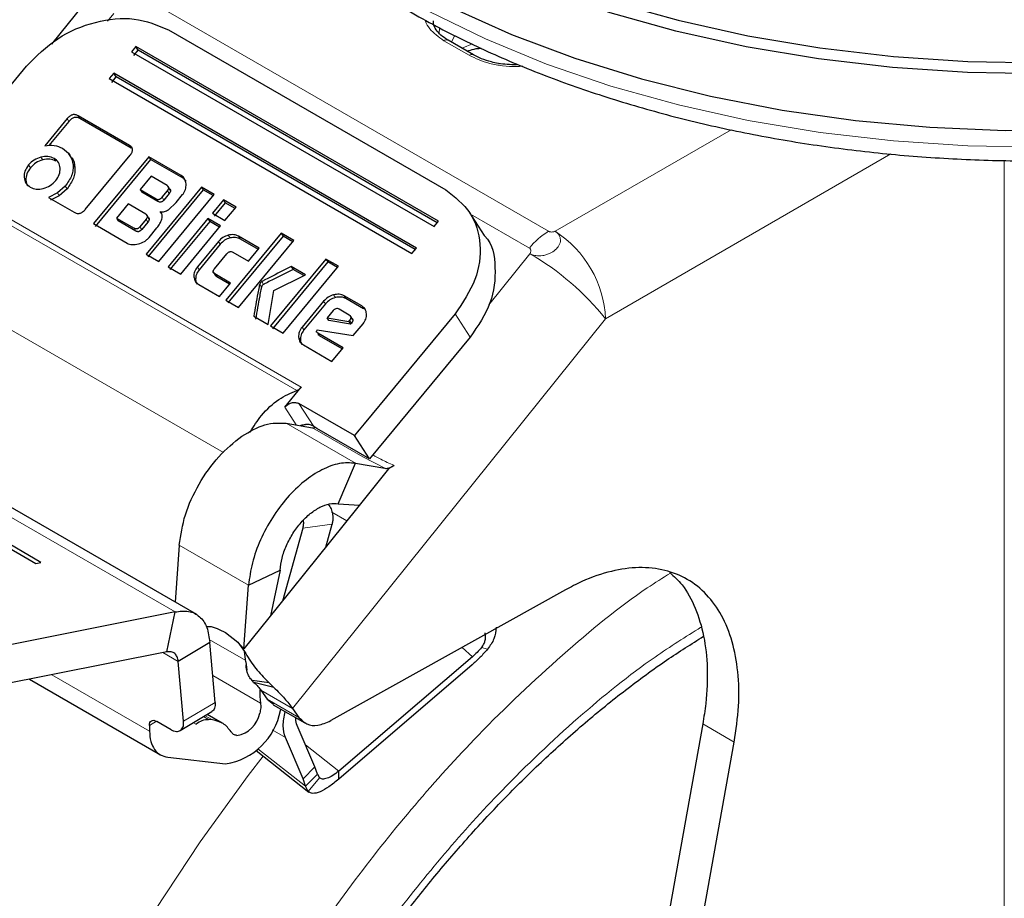
# Model space of a CAD drawing. Units: millimetres. Extents: x 0 to 210, y 0 to 297.
# Drawn here: x 144 to 147, y 93 to 96 of the extents above; entities that cross this region are included whole.
import ezdxf

# ---------------------------------------------------------------- set-up
doc = ezdxf.new("R2010")
doc.units = ezdxf.units.MM

msp = doc.modelspace()

# ---------------------------------------------------------------- linework, layer by layer
at = {"color": 8, "linetype": 'Continuous', "lineweight": 18}
for p, q in [((144.24567, 95.86422), (145.39345, 95.20162)), ((144.15703, 95.79015), (144.17496, 95.81246)), ((145.08814, 95.77096), (145.08728, 95.75729)), ((145.1711, 95.69504), (145.10039, 95.73586)), ((144.04429, 95.51748), (144.04938, 95.50967)), ((144.07512, 95.52556), (144.08021, 95.51775)), ((145.90569, 95.48639), (145.4124, 95.20162)), ((144.21895, 95.44253), (144.22404, 95.43472)), ((143.97079, 95.40968), (143.97588, 95.40188)), ((146.35385, 95.41852), (145.55382, 94.95668)), ((143.93619, 95.38757), (143.94128, 95.37976)), ((144.00757, 95.40602), (144.01266, 95.39821)), ((144.06068, 95.38857), (144.06577, 95.38076)), ((146.67181, 92.51254), (146.67181, 95.40056)), ((143.92359, 95.35262), (143.92868, 95.34482)), ((144.36406, 95.35808), (144.36915, 95.35027)), ((144.0391, 95.32857), (144.04419, 95.32076)), ((144.01725, 95.30903), (144.02234, 95.30123)), ((144.31033, 95.29716), (144.31542, 95.28935)), ((144.32551, 95.3155), (144.3306, 95.3077)), ((144.29369, 95.29287), (144.29878, 95.28507)), ((144.68787, 94.75517), (143.83934, 95.24501)), ((143.85203, 95.25426), (144.70056, 94.76441)), ((145.34042, 95.1546), (145.17545, 95.24984)), ((144.24826, 95.21436), (144.25335, 95.20655)), ((144.26565, 95.23538), (144.27074, 95.22757)), ((144.23688, 95.20231), (144.23179, 95.21012)), ((144.49583, 95.19079), (144.50092, 95.18298)), ((144.52482, 95.18791), (144.52991, 95.1801)), ((144.46845, 95.17333), (144.47354, 95.16552)), ((145.34169, 95.13892), (145.22627, 94.99534)), ((144.40936, 95.10189), (144.41445, 95.09408)), ((144.45849, 95.08211), (144.46358, 95.0743)), ((143.67263, 95.04878), (144.48238, 94.58132)), ((144.39945, 95.07431), (144.40454, 95.0665)), ((144.58405, 95.0532), (144.58914, 95.0454)), ((144.58999, 95.06054), (144.59508, 95.05273)), ((144.79131, 95.02372), (144.7964, 95.01591)), ((144.82088, 95.02081), (144.82597, 95.013)), ((144.76338, 95.00593), (144.76847, 94.99812)), ((144.87008, 94.99241), (144.87517, 94.9846)), ((145.17438, 94.90512), (145.13196, 94.97018)), ((142.93045, 94.95254), (144.34681, 94.13489)), ((145.55382, 94.95668), (144.67596, 93.86463)), ((144.83649, 94.95228), (144.84158, 94.94447)), ((144.70322, 94.9332), (144.70831, 94.92539)), ((144.74678, 94.91663), (144.75187, 94.90882)), ((144.6931, 94.90506), (144.69819, 94.89725)), ((144.69413, 94.71875), (144.73585, 94.65475)), ((144.68658, 94.659), (144.65431, 94.70849)), ((144.65816, 94.6639), (144.85261, 94.55165)), ((144.87359, 94.56948), (144.73217, 94.65113)), ((144.93519, 94.53739), (144.87359, 94.56948)), ((144.78661, 94.41482), (144.82875, 94.39049)), ((144.78719, 94.38132), (144.70463, 94.37011)), ((144.55299, 94.20993), (144.35854, 94.32218)), ((144.54501, 93.9986), (144.44243, 94.05782)), ((145.15213, 94.03554), (145.18033, 94.00915)), ((145.2232, 94.03068), (145.20635, 94.03543)), ((144.3558, 93.996), (144.31271, 94.02087)), ((144.54549, 93.99485), (144.54547, 93.99495)), ((144.275, 93.80049), (144.00088, 93.95874)), ((144.45236, 93.95694), (144.58643, 93.87954)), ((144.67596, 93.86463), (144.58758, 93.91565)), ((144.60541, 93.89043), (144.6938, 93.83941)), ((144.37071, 93.82844), (144.45909, 93.88137)), ((144.44048, 93.83342), (144.42649, 93.8415)), ((144.43095, 93.84417), (144.45182, 93.83212)), ((144.29508, 93.82845), (144.27474, 93.81626)), ((144.39808, 93.82448), (144.40469, 93.82067)), ((145.91479, 93.76993), (145.8264, 93.82095)), ((144.61905, 93.80416), (144.65636, 93.78262)), ((144.57932, 93.75146), (144.71291, 93.64641)), ((144.71221, 93.76252), (144.80605, 93.68873)), ((144.7056, 93.66669), (144.7385, 93.70065)), ((144.75145, 93.67035), (144.72005, 93.63149))]:
    msp.add_line(p, q, dxfattribs=at)
at = {"color": 7, "linetype": 'Continuous', "lineweight": 25}
for p, q in [((144.0898, 95.83716), (144.00032, 95.72586)), ((144.32812, 95.76666), (145.10594, 95.31763)), ((144.23693, 95.71957), (144.22453, 95.70457)), ((145.08546, 95.22973), (144.23693, 95.71957)), ((144.24372, 95.70916), (144.23693, 95.71957)), ((145.1836, 95.69628), (145.11288, 95.7371)), ((144.22453, 95.70457), (145.07305, 95.21473)), ((144.23131, 95.69416), (144.24372, 95.70916)), ((145.08183, 95.22533), (144.24372, 95.70916)), ((143.67526, 95.35631), (143.92988, 95.66413)), ((144.1749, 95.64457), (144.16249, 95.62957)), ((144.16249, 95.62957), (145.01102, 95.13973)), ((144.16928, 95.61916), (144.18168, 95.63416)), ((145.02343, 95.15473), (144.1749, 95.64457)), ((144.18168, 95.63416), (144.1749, 95.64457)), ((145.01979, 95.15034), (144.18168, 95.63416)), ((144.04429, 95.51748), (143.98138, 95.44143)), ((144.21895, 95.44253), (144.07512, 95.52556)), ((144.22404, 95.43472), (144.08021, 95.51775)), ((144.04938, 95.50967), (143.99328, 95.44186)), ((144.05684, 95.40737), (144.04928, 95.41896)), ((144.09518, 95.26324), (144.22099, 95.41534)), ((144.27306, 95.41061), (144.11797, 95.22311)), ((144.36406, 95.35808), (144.27306, 95.41061)), ((144.27306, 95.41061), (144.27815, 95.4028)), ((144.27815, 95.4028), (144.12306, 95.21531)), ((144.36915, 95.35027), (144.27815, 95.4028)), ((144.27941, 95.35587), (144.24876, 95.31881)), ((144.32434, 95.32993), (144.27941, 95.35587)), ((144.0391, 95.32857), (144.01725, 95.30903)), ((144.42081, 95.32531), (144.26572, 95.13782)), ((144.33542, 95.31535), (144.3269, 95.32842)), ((144.4561, 95.30494), (144.42081, 95.32531)), ((144.42081, 95.32531), (144.4259, 95.31751)), ((144.01725, 95.30903), (143.99216, 95.29642)), ((143.99216, 95.29642), (144.06386, 95.25503)), ((144.02234, 95.30123), (143.99725, 95.28862)), ((144.04419, 95.32076), (144.02234, 95.30123)), ((144.24876, 95.31881), (144.29369, 95.29287)), ((144.24876, 95.31881), (144.25385, 95.31101)), ((144.29878, 95.28507), (144.25385, 95.31101)), ((144.4259, 95.31751), (144.27081, 95.13001)), ((144.30101, 95.11745), (144.4561, 95.30494)), ((144.31033, 95.29716), (144.32551, 95.3155)), ((144.3306, 95.3077), (144.31542, 95.28935)), ((144.34946, 95.28206), (144.36807, 95.30455)), ((144.45337, 95.30165), (144.4259, 95.31751)), ((144.21521, 95.27825), (144.18242, 95.23862)), ((144.26457, 95.24976), (144.21521, 95.27825)), ((144.32826, 95.26215), (144.34946, 95.28206)), ((144.48252, 95.28969), (144.45149, 95.25217)), ((144.48761, 95.28188), (144.45658, 95.24437)), ((144.51781, 95.26932), (144.48252, 95.28969)), ((144.48252, 95.28969), (144.48761, 95.28188)), ((144.48677, 95.2318), (144.51781, 95.26932)), ((144.51508, 95.26602), (144.48761, 95.28188)), ((144.2756, 95.2352), (144.26705, 95.24833)), ((144.30529, 95.25676), (144.30912, 95.25089)), ((144.45149, 95.25217), (144.48677, 95.2318)), ((145.2143, 95.19025), (145.17188, 95.25531)), ((144.11797, 95.22311), (144.21253, 95.16852)), ((144.18242, 95.23862), (144.23179, 95.21012)), ((144.18242, 95.23862), (144.18751, 95.23081)), ((144.23688, 95.20231), (144.18751, 95.23081)), ((144.26565, 95.23538), (144.24826, 95.21436)), ((144.27074, 95.22757), (144.25335, 95.20655)), ((144.43906, 95.23715), (144.32743, 95.1022)), ((144.44415, 95.22934), (144.33252, 95.09439)), ((144.36271, 95.08183), (144.47434, 95.21678)), ((144.47434, 95.21678), (144.43906, 95.23715)), ((144.43906, 95.23715), (144.44415, 95.22934)), ((144.47162, 95.21348), (144.44415, 95.22934)), ((145.07305, 95.21473), (145.08546, 95.22973)), ((144.27388, 95.18432), (144.29592, 95.21096)), ((144.64461, 95.19612), (144.48952, 95.00862)), ((144.6497, 95.18831), (144.49461, 95.00082)), ((144.58305, 95.1543), (144.52482, 95.18791)), ((144.67989, 95.17575), (144.64461, 95.19612)), ((144.64461, 95.19612), (144.6497, 95.18831)), ((144.67717, 95.17245), (144.6497, 95.18831)), ((144.46845, 95.17333), (144.40936, 95.10189)), ((144.47354, 95.16552), (144.41445, 95.09408)), ((144.5248, 94.98825), (144.67989, 95.17575)), ((144.58032, 95.151), (144.52991, 95.1801)), ((144.26572, 95.13782), (144.30101, 95.11745)), ((144.45715, 95.09664), (144.49207, 95.13885)), ((144.50889, 95.14304), (144.55278, 95.1177)), ((144.55278, 95.1177), (144.58305, 95.1543)), ((145.01102, 95.13973), (145.02343, 95.15473)), ((144.76976, 95.12387), (144.61467, 94.93638)), ((144.77485, 95.11606), (144.61976, 94.92857)), ((144.64995, 94.91601), (144.80505, 95.1035)), ((144.80505, 95.1035), (144.76976, 95.12387)), ((144.76976, 95.12387), (144.77485, 95.11606)), ((144.80232, 95.1002), (144.77485, 95.11606)), ((144.32743, 95.1022), (144.36271, 95.08183)), ((144.45229, 95.08906), (144.46083, 95.07595)), ((144.50238, 95.05677), (144.45849, 95.08211)), ((144.62343, 95.03592), (144.71212, 95.07965)), ((144.71212, 95.07965), (144.6724, 95.10258)), ((144.6724, 95.10258), (144.67749, 95.09477)), ((144.70757, 95.07741), (144.67749, 95.09477)), ((144.41304, 95.05278), (144.47127, 95.01916)), ((144.49965, 95.05347), (144.46358, 95.0743)), ((144.47127, 95.01916), (144.50238, 95.05677)), ((144.60824, 94.94009), (144.62343, 95.03592)), ((144.87008, 94.99241), (144.82088, 95.02081)), ((144.48952, 95.00862), (144.5248, 94.98825)), ((144.76338, 95.00593), (144.70322, 94.9332)), ((144.76847, 94.99812), (144.70831, 94.92539)), ((144.87517, 94.9846), (144.82597, 95.013)), ((144.78988, 94.9796), (144.77303, 94.95923)), ((144.83539, 94.96708), (144.80679, 94.98359)), ((144.84657, 94.95236), (144.83795, 94.96558)), ((145.13196, 94.97018), (144.87734, 94.66236)), ((144.40747, 94.12746), (142.98263, 94.95)), ((144.56756, 94.96357), (144.60824, 94.94009)), ((144.77303, 94.95923), (144.83375, 94.94896)), ((144.77812, 94.95142), (144.77303, 94.95923)), ((144.83884, 94.94115), (144.77812, 94.95142)), ((144.83375, 94.94896), (144.83649, 94.95228)), ((144.83375, 94.94896), (144.83884, 94.94115)), ((144.84158, 94.94447), (144.83884, 94.94115)), ((144.84661, 94.9094), (144.87375, 94.94221)), ((144.61467, 94.93638), (144.64995, 94.91601)), ((144.74386, 94.92226), (144.74555, 94.92524)), ((144.74555, 94.92524), (144.84661, 94.9094)), ((144.8184, 94.87529), (144.74678, 94.91663)), ((144.70697, 94.88309), (144.78675, 94.83703)), ((144.81567, 94.87199), (144.75187, 94.90882)), ((145.17438, 94.90512), (144.89211, 94.56388)), ((144.78675, 94.83703), (144.8184, 94.87529)), ((143.10837, 94.76007), (143.9569, 94.27022)), ((143.97056, 94.27391), (143.12204, 94.76375)), ((144.65431, 94.70849), (144.70056, 94.76441)), ((144.84969, 94.62894), (144.69413, 94.71875)), ((144.65816, 94.6639), (144.73217, 94.65113)), ((144.87734, 94.66236), (144.86308, 94.64512)), ((144.74441, 94.64915), (144.73585, 94.65475)), ((144.89211, 94.56388), (144.74441, 94.64915)), ((144.86245, 94.64437), (144.84969, 94.62894)), ((144.86308, 94.64512), (144.86245, 94.64437)), ((144.89211, 94.56388), (144.84969, 94.62894)), ((144.80448, 94.43825), (144.85261, 94.55165)), ((144.85261, 94.55165), (144.93519, 94.53739)), ((144.94542, 94.53562), (144.85951, 94.42875)), ((144.9607, 94.54569), (144.94542, 94.53562)), ((144.85951, 94.42875), (144.63347, 94.14756)), ((144.80448, 94.43825), (144.86414, 94.43451)), ((144.70463, 94.37011), (144.64768, 94.16524)), ((144.76911, 94.3163), (144.78719, 94.38132)), ((144.35854, 94.32218), (144.34694, 94.1624)), ((143.9569, 94.27022), (143.97056, 94.27391)), ((144.55299, 94.20993), (144.64105, 94.25186)), ((144.64105, 94.25186), (144.61442, 94.12386)), ((144.54003, 94.03132), (144.55299, 94.20993)), ((145.44114, 94.19656), (144.7837, 93.83028)), ((144.63347, 94.14756), (144.54003, 94.03132)), ((144.34681, 94.13489), (143.86081, 94.03806)), ((144.32405, 94.02313), (144.34681, 94.13489)), ((144.48809, 94.07706), (144.52308, 94.04996)), ((144.44417, 94.04893), (144.3558, 93.996)), ((144.45909, 93.88137), (144.44417, 94.04893)), ((144.52308, 94.04996), (144.54186, 94.02358)), ((144.52308, 94.04996), (144.54003, 94.03132)), ((144.32405, 94.02313), (143.83805, 93.9263)), ((144.54547, 93.99495), (144.54186, 94.02358)), ((145.18033, 94.00915), (144.80605, 93.68873)), ((144.37071, 93.82844), (144.3558, 93.996)), ((144.54549, 93.99485), (144.54765, 93.97155)), ((145.17984, 93.98687), (144.80556, 93.66645)), ((143.93848, 93.94631), (144.3061, 93.73408)), ((144.61045, 93.93633), (144.56295, 93.94247)), ((144.56796, 93.93756), (144.56295, 93.94247)), ((144.6239, 93.92335), (144.56796, 93.93756)), ((144.58758, 93.91565), (144.60541, 93.89043)), ((144.61045, 93.93633), (144.6239, 93.92335)), ((144.60541, 93.89043), (144.62292, 93.87625)), ((144.6221, 93.87498), (144.71049, 93.82395)), ((144.642, 93.85895), (144.64308, 93.86286)), ((144.67596, 93.86463), (144.6938, 93.83941)), ((144.36156, 93.8026), (144.44993, 93.85554)), ((144.47918, 93.82326), (144.43684, 93.8477)), ((144.45182, 93.83212), (144.44048, 93.83342)), ((144.27474, 93.81626), (144.275, 93.80049)), ((144.33621, 93.80481), (144.29556, 93.82828)), ((144.7385, 93.70065), (144.68926, 93.81657)), ((145.8264, 93.82095), (145.49314, 91.96164)), ((144.7056, 93.66669), (144.65636, 93.78262)), ((145.58153, 91.91061), (145.91479, 93.76993)), ((144.32654, 93.72748), (144.48842, 93.70895)), ((144.57392, 93.74625), (144.72177, 93.62997)), ((144.74581, 93.68036), (144.7385, 93.70065)), ((144.71291, 93.64641), (144.74581, 93.68036)), ((144.74581, 93.68036), (144.75145, 93.67035)), ((144.80556, 93.66645), (144.80605, 93.68873)), ((144.71291, 93.64641), (144.7056, 93.66669)), ((144.72005, 93.63149), (144.71291, 93.64641))]:
    msp.add_line(p, q, dxfattribs=at)
at = {"color": 7, "linetype": 'Continuous', "lineweight": 25, "flags": 128}
for points in [[(144.9678, 95.91041), (145.12347, 95.82778), (145.29056, 95.75296), (145.46792, 95.68647), (145.65429, 95.62878), (145.84837, 95.58029), (146.04879, 95.54135), (146.25416, 95.51223), (146.46303, 95.49314), (146.67394, 95.4842), (146.8854, 95.48547), (147.09593, 95.49696), (147.30406, 95.51858), (147.50833, 95.55018), (147.7073, 95.59153), (147.89957, 95.64235), (148.08381, 95.70228), (148.25872, 95.7709), (148.42306, 95.84773), (148.57569, 95.93222), (148.71554, 96.0238), (148.84163, 96.12181), (148.95306, 96.22556), (149.03466, 96.31649)], [(147.99278, 95.83043), (147.80436, 95.775), (147.60856, 95.72888), (147.40677, 95.69237), (147.20039, 95.66574), (146.99087, 95.64917), (146.77969, 95.64278), (146.56832, 95.64662), (146.35825, 95.66065), (146.15095, 95.68478), (145.94788, 95.71884), (145.75045, 95.76259), (145.56006, 95.81572)], [(145.56791, 95.84588), (145.75705, 95.7931), (145.95317, 95.74963), (146.15491, 95.7158), (146.36085, 95.69183), (146.56954, 95.67789), (146.77951, 95.67408), (146.98931, 95.68043), (147.19744, 95.69689), (147.40247, 95.72334), (147.60293, 95.75961), (147.79744, 95.80543)]]:
    msp.add_lwpolyline(points, dxfattribs=at)
at = {"color": 8, "linetype": 'Continuous', "lineweight": 18, "flags": 128}
for points in [[(145.05699, 95.81887), (145.21729, 95.74067), (145.38837, 95.67048), (145.56903, 95.60881), (145.75799, 95.55607), (145.95393, 95.51265), (146.15548, 95.47885), (146.36122, 95.4549), (146.56971, 95.44097), (146.77949, 95.43717), (146.98908, 95.44351), (147.19702, 95.45995), (147.40185, 95.48638), (147.60213, 95.52262), (147.79645, 95.5684), (147.98346, 95.6234), (148.16184, 95.68725), (148.33033, 95.75949), (148.48777, 95.83962)], [(145.12167, 95.73203), (145.12903, 95.74743), (145.13162, 95.75077)], [(145.18085, 95.72706), (145.15342, 95.71542), (145.15194, 95.71455)], [(144.29002, 93.29827), (144.41726, 93.49086), (144.55193, 93.67629), (144.59384, 93.73058)]]:
    msp.add_lwpolyline(points, dxfattribs=at)
at = {"color": 8, "linetype": 'Continuous', "lineweight": 18}
for centre, radius, start, end in [((145.10771, 95.72564), 0.01257, 65.69288, 125.61758), ((145.17838, 95.68513), 0.0123, 64.64566, 126.32889), ((145.49432, 95.03445), 0.19525, 121.1059, 142.02127), ((145.24678, 94.9427), 0.30736, 2.60548, 57.39452), ((144.95907, 94.47898), 0.76284, 38.77055, 59.89559)]:
    msp.add_arc(centre, radius, start, end, dxfattribs=at)
at = {"color": 7, "linetype": 'Continuous', "lineweight": 25}
for centre, radius, start, end in [((144.75769, 93.90707), 0.17346, 176.98684, 189.1322), ((144.45982, 93.89186), 0.18513, 278.88777, 349.75914), ((144.50829, 93.86481), 0.07714, 278.88777, 349.75914)]:
    msp.add_arc(centre, radius, start, end, dxfattribs=at)
for points, knots in [([(144.27086, 96.6828), (144.2711, 96.68134), (144.2779, 96.64031), (144.30567, 96.56104), (144.35508, 96.44604), (144.42145, 96.33402), (144.50218, 96.22541), (144.59749, 96.12096), (144.70662, 96.02139), (144.82889, 95.92741), (144.93014, 95.86136), (145.0145, 95.81164), (145.10148, 95.76352), (145.23137, 95.70006), (145.39498, 95.63239), (145.56704, 95.57272), (145.74644, 95.52138), (145.93208, 95.47865), (146.12278, 95.44475), (146.31737, 95.41987), (146.51465, 95.40414), (146.71339, 95.39765), (146.91237, 95.40043), (147.11036, 95.41247), (147.30615, 95.43369), (147.49851, 95.46399), (147.68627, 95.50319), (147.86827, 95.5511), (148.04339, 95.60745), (148.21055, 95.67196), (148.36869, 95.74429), (148.51681, 95.82407), (148.65393, 95.9109), (148.77924, 96.00428), (148.89132, 96.10384), (148.98611, 96.20299), (149.0363, 96.27113), (149.05925, 96.3023)], [0, 0, 0, 0, 0.0010974, 0.0307025, 0.0604607, 0.0904337, 0.120638, 0.1510509, 0.1816262, 0.2123111, 0.2430587, 0.2509987, 0.2672617, 0.298037, 0.3287982, 0.3595397, 0.3902596, 0.4209588, 0.4516398, 0.4823061, 0.512962, 0.5436118, 0.5742599, 0.6049107, 0.6355676, 0.6662354, 0.6969188, 0.7276222, 0.75835, 0.7891056, 0.8198911, 0.8507065, 0.8815477, 0.9124042, 0.9432484, 0.9740446, 1, 1, 1, 1]), ([(143.92988, 95.66413), (143.95772, 95.69199), (144.01293, 95.74724), (144.12321, 95.79298), (144.23601, 95.80467), (144.29725, 95.7794), (144.32812, 95.76666)], [0, 0, 0, 0, 0.2521032, 0.5000036, 0.747992, 1, 1, 1, 1]), ([(145.113, 95.73715), (145.11257, 95.73736), (145.10388, 95.74155), (145.09146, 95.75182), (145.07763, 95.76713), (145.07095, 95.78051), (145.07139, 95.78836), (145.07156, 95.79142)], [0, 0, 0, 0, 0.0135847, 0.2716292, 0.5358755, 0.819189, 1, 1, 1, 1]), ([(145.16605, 95.7064), (145.16737, 95.70695), (145.17472, 95.71), (145.18793, 95.71362), (145.20054, 95.71454), (145.20522, 95.71488)], [0, 0, 0, 0, 0.12084801, 0.67298903, 1, 1, 1, 1]), ([(145.30368, 95.66792), (145.28655, 95.66873), (145.26261, 95.66985), (145.23033, 95.67699), (145.20591, 95.68462), (145.19095, 95.69251), (145.18371, 95.69634)], [0, 0, 0, 0, 0.3787441, 0.5293351, 0.7721449, 1, 1, 1, 1]), ([(144.07512, 95.52556), (144.07254, 95.5268), (144.06886, 95.52856), (144.06317, 95.52893), (144.05917, 95.52833), (144.05524, 95.52685), (144.04983, 95.52357), (144.04657, 95.51999), (144.04429, 95.51748)], [0, 0, 0, 0, 0.2725456, 0.3892426, 0.4995137, 0.6098567, 0.7267573, 1, 1, 1, 1]), ([(144.08021, 95.51775), (144.07763, 95.51899), (144.07395, 95.52075), (144.06826, 95.52112), (144.06426, 95.52053), (144.06033, 95.51904), (144.05492, 95.51576), (144.05166, 95.51218), (144.04938, 95.50967)], [0, 0, 0, 0, 0.2725456, 0.3892426, 0.4995137, 0.6098567, 0.7267573, 1, 1, 1, 1]), ([(143.98138, 95.44143), (143.99051, 95.44249), (144.00892, 95.44461), (144.02371, 95.43771), (144.03116, 95.43423)], [0, 0, 0, 0, 0.4958731, 1, 1, 1, 1]), ([(144.03116, 95.43423), (144.03904, 95.42846), (144.05471, 95.41701), (144.0587, 95.39801), (144.06068, 95.38857)], [0, 0, 0, 0, 0.503636, 1, 1, 1, 1]), ([(144.22099, 95.41534), (144.22299, 95.41802), (144.22586, 95.42185), (144.2276, 95.42729), (144.22788, 95.43093), (144.22713, 95.43432), (144.22465, 95.43869), (144.2213, 95.44095), (144.21895, 95.44253)], [0, 0, 0, 0, 0.27095151, 0.38788882, 0.49899745, 0.60945358, 0.72635744, 1, 1, 1, 1]), ([(143.97079, 95.40968), (143.96414, 95.40739), (143.95084, 95.40282), (143.94107, 95.39265), (143.93619, 95.38757)], [0, 0, 0, 0, 0.5001233, 1, 1, 1, 1]), ([(144.00757, 95.40602), (144.00208, 95.40846), (143.99111, 95.41334), (143.97755, 95.4109), (143.97079, 95.40968)], [0, 0, 0, 0, 0.500869, 1, 1, 1, 1]), ([(144.0568, 95.40734), (144.05685, 95.40729), (144.06372, 95.40094), (144.06475, 95.39082), (144.06577, 95.38076)], [0, 0, 0, 0, 0.00712957, 1, 1, 1, 1]), ([(143.93619, 95.38757), (143.93218, 95.38191), (143.92419, 95.37066), (143.92379, 95.35861), (143.92359, 95.35262)], [0, 0, 0, 0, 0.5026294, 1, 1, 1, 1]), ([(143.94128, 95.37976), (143.93727, 95.37411), (143.92928, 95.36285), (143.92888, 95.35081), (143.92868, 95.34482)], [0, 0, 0, 0, 0.5026294, 1, 1, 1, 1]), ([(143.97588, 95.40188), (143.96923, 95.39959), (143.95593, 95.39501), (143.94616, 95.38485), (143.94128, 95.37976)], [0, 0, 0, 0, 0.50012326, 1, 1, 1, 1]), ([(144.01266, 95.39821), (144.00717, 95.40066), (143.9962, 95.40554), (143.98264, 95.40309), (143.97588, 95.40188)], [0, 0, 0, 0, 0.500869, 1, 1, 1, 1]), ([(144.02459, 95.37863), (144.02354, 95.38435), (144.02146, 95.39576), (144.01219, 95.40261), (144.00757, 95.40602)], [0, 0, 0, 0, 0.5018858, 1, 1, 1, 1]), ([(144.06068, 95.38857), (144.06083, 95.3836), (144.06112, 95.37377), (144.05602, 95.35281), (144.04593, 95.33836), (144.0391, 95.32857)], [0, 0, 0, 0, 0.2483847, 0.4911427, 1, 1, 1, 1]), ([(144.06577, 95.38076), (144.06592, 95.37579), (144.06621, 95.36596), (144.06111, 95.34501), (144.05102, 95.33055), (144.04419, 95.32076)], [0, 0, 0, 0, 0.2483847, 0.4911427, 1, 1, 1, 1]), ([(143.92359, 95.35262), (143.92466, 95.34696), (143.92682, 95.33557), (143.93615, 95.32878), (143.94085, 95.32536)], [0, 0, 0, 0, 0.4973706, 1, 1, 1, 1]), ([(144.01224, 95.34367), (144.01618, 95.34929), (144.0241, 95.36056), (144.02442, 95.37259), (144.02459, 95.37863)], [0, 0, 0, 0, 0.4981142, 1, 1, 1, 1]), ([(144.37765, 95.3343), (144.37679, 95.3393), (144.37554, 95.3466), (144.36981, 95.35418), (144.36598, 95.35678), (144.36406, 95.35808)], [0, 0, 0, 0, 0.5199818, 0.7600347, 1, 1, 1, 1]), ([(143.92868, 95.34482), (143.92918, 95.33879), (143.92969, 95.33262), (143.93387, 95.32878), (143.93396, 95.32869)], [0, 0, 0, 0, 0.9763952, 1, 1, 1, 1]), ([(143.94085, 95.32536), (143.94629, 95.32294), (143.95719, 95.3181), (143.97065, 95.32041), (143.97739, 95.32157)], [0, 0, 0, 0, 0.4998767, 1, 1, 1, 1]), ([(143.97739, 95.32157), (143.98408, 95.32381), (143.99748, 95.32831), (144.00731, 95.33855), (144.01224, 95.34367)], [0, 0, 0, 0, 0.499131, 1, 1, 1, 1]), ([(144.32551, 95.3155), (144.32658, 95.31693), (144.32811, 95.31897), (144.32903, 95.32186), (144.32916, 95.32379), (144.32873, 95.32557), (144.32738, 95.32789), (144.3256, 95.32909), (144.32434, 95.32993)], [0, 0, 0, 0, 0.2718842, 0.3882078, 0.4981963, 0.6084518, 0.7255316, 1, 1, 1, 1]), ([(144.36807, 95.30455), (144.36972, 95.30677), (144.37303, 95.31121), (144.37743, 95.32139), (144.37756, 95.32905), (144.37765, 95.3343)], [0, 0, 0, 0, 0.2399655, 0.4800185, 1, 1, 1, 1]), ([(144.3778, 95.34196), (144.37682, 95.34341), (144.37458, 95.34673), (144.37111, 95.34899), (144.36915, 95.35027)], [0, 0, 0, 0, 0.4368369, 1, 1, 1, 1]), ([(144.29369, 95.29287), (144.29508, 95.29219), (144.29705, 95.29122), (144.30013, 95.291), (144.30229, 95.29131), (144.30441, 95.2921), (144.30734, 95.29387), (144.3091, 95.2958), (144.31033, 95.29716)], [0, 0, 0, 0, 0.27317746, 0.38987891, 0.50000022, 0.6101215, 0.72682285, 1, 1, 1, 1]), ([(144.32943, 95.32212), (144.33069, 95.32128), (144.33247, 95.32008), (144.33382, 95.31777), (144.33425, 95.31598), (144.33412, 95.31406), (144.3332, 95.31117), (144.33167, 95.30913), (144.3306, 95.3077)], [0, 0, 0, 0, 0.2744684, 0.3915482, 0.5018037, 0.6117922, 0.7281158, 1, 1, 1, 1]), ([(145.10594, 95.31763), (145.13113, 95.29801), (145.18108, 95.25909), (145.20788, 95.16679), (145.19565, 95.06446), (145.1533, 95.00177), (145.13196, 94.97018)], [0, 0, 0, 0, 0.2521032, 0.5000036, 0.747992, 1, 1, 1, 1]), ([(144.31542, 95.28935), (144.31419, 95.288), (144.31243, 95.28606), (144.3095, 95.28429), (144.30738, 95.2835), (144.30522, 95.28319), (144.30214, 95.28341), (144.30017, 95.28439), (144.29878, 95.28507)], [0, 0, 0, 0, 0.2731772, 0.3898785, 0.4999998, 0.6101211, 0.7268225, 1, 1, 1, 1]), ([(144.06386, 95.25503), (144.06646, 95.25376), (144.07017, 95.25194), (144.07594, 95.25155), (144.08001, 95.25214), (144.084, 95.25366), (144.08952, 95.25701), (144.09285, 95.26067), (144.09518, 95.26324)], [0, 0, 0, 0, 0.2718103, 0.3881124, 0.4980933, 0.6083566, 0.725458, 1, 1, 1, 1]), ([(144.26457, 95.24976), (144.26581, 95.24892), (144.26758, 95.24773), (144.26891, 95.24543), (144.26932, 95.24365), (144.26918, 95.24173), (144.26825, 95.23885), (144.26672, 95.23681), (144.26565, 95.23538)], [0, 0, 0, 0, 0.2731772, 0.3898785, 0.4999998, 0.6101211, 0.7268225, 1, 1, 1, 1]), ([(144.26966, 95.24195), (144.2709, 95.24111), (144.27267, 95.23992), (144.274, 95.23762), (144.27441, 95.23584), (144.27427, 95.23392), (144.27334, 95.23104), (144.27181, 95.229), (144.27074, 95.22757)], [0, 0, 0, 0, 0.27317715, 0.3898785, 0.49999978, 0.61012109, 0.72682253, 1, 1, 1, 1]), ([(144.30529, 95.25676), (144.30727, 95.25652), (144.31108, 95.25605), (144.31709, 95.25685), (144.32294, 95.25881), (144.32647, 95.26102), (144.32826, 95.26215)], [0, 0, 0, 0, 0.2636957, 0.5091741, 0.7498726, 1, 1, 1, 1]), ([(144.30965, 95.23598), (144.31011, 95.23801), (144.31101, 95.24196), (144.31059, 95.24759), (144.30879, 95.25268), (144.30647, 95.25538), (144.30529, 95.25676)], [0, 0, 0, 0, 0.2606932, 0.5054856, 0.7474245, 1, 1, 1, 1]), ([(144.24826, 95.21436), (144.24704, 95.21302), (144.2453, 95.2111), (144.2424, 95.20935), (144.2403, 95.20857), (144.23816, 95.20826), (144.23512, 95.20848), (144.23316, 95.20944), (144.23179, 95.21012)], [0, 0, 0, 0, 0.2731774, 0.3898789, 0.5000002, 0.6101214, 0.7268228, 1, 1, 1, 1]), ([(144.29592, 95.21096), (144.29901, 95.21501), (144.30505, 95.22294), (144.30814, 95.2317), (144.30965, 95.23598)], [0, 0, 0, 0, 0.5111212, 1, 1, 1, 1]), ([(144.25335, 95.20655), (144.25213, 95.20521), (144.25039, 95.2033), (144.24749, 95.20155), (144.24539, 95.20076), (144.24325, 95.20045), (144.24021, 95.20067), (144.23825, 95.20164), (144.23688, 95.20231)], [0, 0, 0, 0, 0.27317743, 0.38987886, 0.50000016, 0.61012145, 0.72682281, 1, 1, 1, 1]), ([(144.49583, 95.19079), (144.49057, 95.18899), (144.48004, 95.18538), (144.47231, 95.17735), (144.46845, 95.17333)], [0, 0, 0, 0, 0.5002493, 1, 1, 1, 1]), ([(144.52482, 95.18791), (144.5205, 95.18983), (144.51185, 95.19366), (144.50117, 95.19175), (144.49583, 95.19079)], [0, 0, 0, 0, 0.4998845, 1, 1, 1, 1]), ([(145.21379, 95.18981), (145.21446, 95.18918), (145.23738, 95.16747), (145.24798, 95.10009), (145.23866, 94.99982), (145.19592, 94.93685), (145.17438, 94.90512)], [0, 0, 0, 0, 0.00979184, 0.33800956, 0.66634378, 1, 1, 1, 1]), ([(144.21253, 95.16852), (144.21467, 95.16748), (144.21895, 95.16539), (144.22942, 95.16355), (144.23802, 95.16514), (144.24389, 95.16622)], [0, 0, 0, 0, 0.2415696, 0.4821727, 1, 1, 1, 1]), ([(144.24389, 95.16622), (144.24973, 95.16815), (144.25829, 95.17097), (144.26815, 95.17806), (144.27197, 95.18223), (144.27388, 95.18432)], [0, 0, 0, 0, 0.5190128, 0.7593131, 1, 1, 1, 1]), ([(144.50092, 95.18298), (144.49566, 95.18118), (144.48513, 95.17758), (144.4774, 95.16954), (144.47354, 95.16552)], [0, 0, 0, 0, 0.5002493, 1, 1, 1, 1]), ([(144.52991, 95.1801), (144.52559, 95.18202), (144.51694, 95.18586), (144.50626, 95.18394), (144.50092, 95.18298)], [0, 0, 0, 0, 0.4998845, 1, 1, 1, 1]), ([(144.49207, 95.13885), (144.49331, 95.14021), (144.49507, 95.14215), (144.49802, 95.1439), (144.50016, 95.14468), (144.50235, 95.14497), (144.50546, 95.14473), (144.50748, 95.14373), (144.50889, 95.14304)], [0, 0, 0, 0, 0.2706274, 0.3865848, 0.4964459, 0.6068332, 0.7242806, 1, 1, 1, 1]), ([(144.40936, 95.10189), (144.4062, 95.09743), (144.3999, 95.08854), (144.3996, 95.07904), (144.39945, 95.07431)], [0, 0, 0, 0, 0.5018388, 1, 1, 1, 1]), ([(144.41445, 95.09408), (144.41129, 95.08962), (144.40499, 95.08074), (144.40469, 95.07123), (144.40454, 95.0665)], [0, 0, 0, 0, 0.5018388, 1, 1, 1, 1]), ([(144.45849, 95.08211), (144.4572, 95.08296), (144.45537, 95.08418), (144.45397, 95.08652), (144.4535, 95.0883), (144.4536, 95.09023), (144.45452, 95.09313), (144.45606, 95.09519), (144.45715, 95.09664)], [0, 0, 0, 0, 0.2774209, 0.3951293, 0.5052107, 0.613459, 0.7285177, 1, 1, 1, 1]), ([(144.6724, 95.10258), (144.6525, 95.09263), (144.62725, 95.08002), (144.60062, 95.06627), (144.593, 95.0623), (144.59075, 95.06098), (144.58999, 95.06054)], [0, 0, 0, 0, 0.72175058, 0.91560503, 0.97147118, 1, 1, 1, 1]), ([(144.67749, 95.09477), (144.65759, 95.08482), (144.63234, 95.07221), (144.60571, 95.05847), (144.59809, 95.0545), (144.59584, 95.05318), (144.59508, 95.05273)], [0, 0, 0, 0, 0.7217506, 0.915605, 0.9714712, 1, 1, 1, 1]), ([(144.39945, 95.07431), (144.40029, 95.06983), (144.40198, 95.06084), (144.40934, 95.05547), (144.41304, 95.05278)], [0, 0, 0, 0, 0.4981658, 1, 1, 1, 1]), ([(144.40454, 95.0665), (144.40493, 95.06174), (144.40534, 95.05685), (144.40864, 95.05381), (144.40873, 95.05373)], [0, 0, 0, 0, 0.97400423, 1, 1, 1, 1]), ([(144.58405, 95.0532), (144.58382, 95.05238), (144.58312, 95.04989), (144.58149, 95.04159), (144.57594, 95.01254), (144.57126, 94.98515), (144.56756, 94.96357)], [0, 0, 0, 0, 0.0276492, 0.0830663, 0.2773652, 1, 1, 1, 1]), ([(144.58999, 95.06054), (144.58869, 95.05952), (144.58604, 95.05745), (144.58472, 95.05464), (144.58405, 95.0532)], [0, 0, 0, 0, 0.4908931, 1, 1, 1, 1]), ([(144.59508, 95.05273), (144.59378, 95.05171), (144.59113, 95.04965), (144.58981, 95.04683), (144.58914, 95.0454)], [0, 0, 0, 0, 0.4908931, 1, 1, 1, 1]), ([(144.58914, 95.0454), (144.58891, 95.04457), (144.58821, 95.04208), (144.58658, 95.03379), (144.58103, 95.00473), (144.57635, 94.97734), (144.57265, 94.95576)], [0, 0, 0, 0, 0.0276492, 0.0830663, 0.2773652, 1, 1, 1, 1]), ([(144.79131, 95.02372), (144.78593, 95.02187), (144.7752, 95.01819), (144.76731, 95.01001), (144.76338, 95.00593)], [0, 0, 0, 0, 0.5021372, 1, 1, 1, 1]), ([(144.82088, 95.02081), (144.81647, 95.02277), (144.80766, 95.02668), (144.79676, 95.0247), (144.79131, 95.02372)], [0, 0, 0, 0, 0.5004665, 1, 1, 1, 1]), ([(144.7964, 95.01591), (144.79102, 95.01406), (144.78029, 95.01038), (144.7724, 95.0022), (144.76847, 94.99812)], [0, 0, 0, 0, 0.5021372, 1, 1, 1, 1]), ([(144.82597, 95.013), (144.82156, 95.01496), (144.81275, 95.01888), (144.80185, 95.0169), (144.7964, 95.01591)], [0, 0, 0, 0, 0.5004665, 1, 1, 1, 1]), ([(144.88366, 94.97037), (144.88284, 94.97498), (144.88122, 94.98416), (144.87378, 94.98967), (144.87008, 94.99241)], [0, 0, 0, 0, 0.502557, 1, 1, 1, 1]), ([(144.79799, 94.98459), (144.79644, 94.98409), (144.79414, 94.98335), (144.79149, 94.98138), (144.79042, 94.9802), (144.78988, 94.9796)], [0, 0, 0, 0, 0.5031204, 0.7471793, 1, 1, 1, 1]), ([(144.80679, 94.98359), (144.80548, 94.98418), (144.80286, 94.98535), (144.79961, 94.98484), (144.79799, 94.98459)], [0, 0, 0, 0, 0.50000118, 1, 1, 1, 1]), ([(144.83649, 94.95228), (144.8376, 94.95375), (144.83917, 94.95585), (144.84013, 94.95882), (144.84028, 94.9608), (144.83985, 94.96263), (144.83849, 94.965), (144.83666, 94.96623), (144.83539, 94.96708)], [0, 0, 0, 0, 0.2731775, 0.3898789, 0.5000002, 0.6101215, 0.7268228, 1, 1, 1, 1]), ([(144.87375, 94.94221), (144.8769, 94.94672), (144.88326, 94.9558), (144.88353, 94.96549), (144.88366, 94.97037)], [0, 0, 0, 0, 0.495941, 1, 1, 1, 1]), ([(144.84048, 94.95928), (144.84175, 94.95842), (144.84358, 94.95719), (144.84494, 94.95482), (144.84537, 94.95299), (144.84522, 94.95101), (144.84426, 94.94804), (144.84269, 94.94594), (144.84158, 94.94447)], [0, 0, 0, 0, 0.2731772, 0.3898785, 0.4999998, 0.6101211, 0.7268225, 1, 1, 1, 1]), ([(144.70322, 94.9332), (144.69999, 94.92865), (144.69357, 94.91959), (144.69325, 94.90989), (144.6931, 94.90506)], [0, 0, 0, 0, 0.501969, 1, 1, 1, 1]), ([(144.70831, 94.92539), (144.70508, 94.92084), (144.69866, 94.91178), (144.69834, 94.90208), (144.69819, 94.89725)], [0, 0, 0, 0, 0.501969, 1, 1, 1, 1]), ([(144.74678, 94.91663), (144.74611, 94.91705), (144.74493, 94.9178), (144.74385, 94.91903), (144.74346, 94.92005), (144.74338, 94.92078), (144.7435, 94.92154), (144.74374, 94.92202), (144.74386, 94.92226)], [0, 0, 0, 0, 0.3317973, 0.5916008, 0.701013, 0.8018591, 0.899548, 1, 1, 1, 1]), ([(144.75187, 94.90882), (144.7512, 94.90924), (144.75002, 94.90999), (144.74894, 94.91122), (144.74855, 94.91224), (144.74847, 94.91298), (144.74859, 94.91373), (144.74883, 94.91421), (144.74895, 94.91446)], [0, 0, 0, 0, 0.3317973, 0.5916008, 0.701013, 0.8018591, 0.899548, 1, 1, 1, 1]), ([(144.6931, 94.90506), (144.69396, 94.90049), (144.69568, 94.89132), (144.7032, 94.88584), (144.70697, 94.88309)], [0, 0, 0, 0, 0.4980369, 1, 1, 1, 1]), ([(144.69819, 94.89725), (144.69859, 94.89239), (144.699, 94.8874), (144.70237, 94.8843), (144.70246, 94.88422)], [0, 0, 0, 0, 0.9741912, 1, 1, 1, 1]), ([(144.55719, 94.63888), (144.56738, 94.65497), (144.59035, 94.69124), (144.63761, 94.73426), (144.67112, 94.7482), (144.68787, 94.75517)], [0, 0, 0, 0, 0.2849057, 0.6424528, 1, 1, 1, 1]), ([(144.69778, 94.65706), (144.69875, 94.6575), (144.70307, 94.65948), (144.7086, 94.66001), (144.71289, 94.66042)], [0, 0, 0, 0, 0.2242525, 1, 1, 1, 1]), ([(144.73585, 94.65475), (144.73248, 94.6565), (144.72558, 94.66008), (144.71718, 94.6603), (144.71289, 94.66042)], [0, 0, 0, 0, 0.4889434, 1, 1, 1, 1]), ([(144.93519, 94.53739), (144.93671, 94.53728), (144.93993, 94.53705), (144.94612, 94.53857), (144.95241, 94.5411), (144.95736, 94.5437), (144.95986, 94.54519), (144.9607, 94.54569)], [0, 0, 0, 0, 0.2188836, 0.4661695, 0.7292593, 0.9089031, 1, 1, 1, 1]), ([(144.77637, 94.43642), (144.77915, 94.43239), (144.78488, 94.42408), (144.78925, 94.40786), (144.78979, 94.39297), (144.78789, 94.38448), (144.78719, 94.38132)], [0, 0, 0, 0, 0.2633416, 0.5429116, 0.8296106, 1, 1, 1, 1]), ([(144.70616, 94.39118), (144.70646, 94.3873), (144.70702, 94.38002), (144.70539, 94.37327), (144.70463, 94.37011)], [0, 0, 0, 0, 0.5318401, 1, 1, 1, 1]), ([(145.91479, 93.76993), (145.91968, 93.80395), (145.92958, 93.87299), (145.92673, 93.96782), (145.91074, 94.05392), (145.88113, 94.1269), (145.83853, 94.18612), (145.78481, 94.22881), (145.72057, 94.25452), (145.64877, 94.26212), (145.57015, 94.25127), (145.50015, 94.22752), (145.45655, 94.20465), (145.44114, 94.19656)], [0, 0, 0, 0, 0.09338571, 0.18947868, 0.28286482, 0.37895917, 0.47235792, 0.56846622, 0.66185939, 0.75796148, 0.85135139, 0.94744967, 1, 1, 1, 1]), ([(145.73365, 94.24584), (145.74571, 94.23474), (145.77476, 94.20797), (145.80695, 94.14716), (145.83127, 94.06875), (145.8409, 93.9782), (145.83801, 93.89409), (145.82946, 93.84019), (145.8264, 93.82095)], [0, 0, 0, 0, 0.13468969, 0.3246574, 0.51462606, 0.70458714, 0.89454841, 1, 1, 1, 1]), ([(144.43417, 94.09374), (144.437, 94.09399), (144.45373, 94.09548), (144.47251, 94.08541), (144.48809, 94.07706)], [0, 0, 0, 0, 0.1696262, 1, 1, 1, 1]), ([(145.24721, 94.0921), (145.24602, 94.08109), (145.24367, 94.05922), (145.22999, 94.04015), (145.2232, 94.03068)], [0, 0, 0, 0, 0.5034796, 1, 1, 1, 1]), ([(144.6872, 92.83475), (144.72116, 92.89186), (144.76881, 92.97197), (144.84422, 93.08645), (144.91046, 93.18196), (144.99257, 93.2922), (145.08175, 93.40354), (145.17807, 93.51481), (145.28007, 93.62343), (145.38672, 93.72765), (145.49703, 93.82612), (145.61008, 93.91745), (145.72102, 93.99883), (145.79414, 94.04498), (145.82879, 94.06685)], [0, 0, 0, 0, 0.1101151, 0.1544802, 0.2280233, 0.304119, 0.3854637, 0.4700171, 0.5569445, 0.6455811, 0.7354574, 0.826233, 0.9176625, 1, 1, 1, 1]), ([(145.20635, 94.03543), (145.20838, 94.03818), (145.21248, 94.04372), (145.21613, 94.05377), (145.21777, 94.06486), (145.21675, 94.07258), (145.21623, 94.07652)], [0, 0, 0, 0, 0.2302161, 0.4637665, 0.7266294, 1, 1, 1, 1]), ([(144.54186, 94.02358), (144.55039, 94.00924), (144.56749, 93.98049), (144.59404, 93.95276), (144.60798, 93.9388), (144.61045, 93.93633)], [0, 0, 0, 0, 0.4504998, 0.9028757, 1, 1, 1, 1]), ([(144.56295, 93.94247), (144.56006, 93.94601), (144.55427, 93.95308), (144.54781, 93.96764), (144.5464, 93.97917), (144.5465, 93.98594), (144.54651, 93.98673)], [0, 0, 0, 0, 0.2841817, 0.5686146, 0.9492197, 1, 1, 1, 1]), ([(144.56796, 93.93756), (144.57196, 93.93361), (144.57995, 93.92571), (144.58503, 93.91901), (144.58758, 93.91565)], [0, 0, 0, 0, 0.5000103, 1, 1, 1, 1]), ([(144.6239, 93.92335), (144.63449, 93.91273), (144.65567, 93.89149), (144.6692, 93.87358), (144.67596, 93.86463)], [0, 0, 0, 0, 0.5000008, 1, 1, 1, 1]), ([(144.45909, 93.88137), (144.45919, 93.87844), (144.4594, 93.8727), (144.45779, 93.86541), (144.45475, 93.85977), (144.45199, 93.85652), (144.45005, 93.85568), (144.44989, 93.85561)], [0, 0, 0, 0, 0.25272785, 0.49590425, 0.73709618, 0.97850127, 1, 1, 1, 1]), ([(144.65636, 93.78262), (144.6533, 93.79316), (144.64725, 93.814), (144.65306, 93.84174), (144.65594, 93.85544)], [0, 0, 0, 0, 0.5062622, 1, 1, 1, 1]), ([(144.68926, 93.81657), (144.6869, 93.8226), (144.68439, 93.82901), (144.68572, 93.83767), (144.6858, 93.8382)], [0, 0, 0, 0, 0.938619, 1, 1, 1, 1]), ([(144.6938, 93.83941), (144.7008, 93.83226), (144.7148, 93.81798), (144.747, 93.8143), (144.77129, 93.82488), (144.7837, 93.83028)], [0, 0, 0, 0, 0.3283515, 0.6566994, 1, 1, 1, 1]), ([(144.27474, 93.81626), (144.275, 93.8193), (144.27551, 93.82534), (144.28037, 93.83038), (144.28721, 93.83206), (144.29276, 93.82955), (144.29556, 93.82828)], [0, 0, 0, 0, 0.2523782, 0.5010989, 0.7484078, 1, 1, 1, 1]), ([(144.33621, 93.80481), (144.33872, 93.80354), (144.34365, 93.80106), (144.35061, 93.7997), (144.35684, 93.80019), (144.36217, 93.8026), (144.36644, 93.80672), (144.3694, 93.8125), (144.37103, 93.81975), (144.37082, 93.8255), (144.37071, 93.82844)], [0, 0, 0, 0, 0.128546, 0.2524846, 0.3751826, 0.4987292, 0.6223972, 0.7459561, 0.8705315, 1, 1, 1, 1])]:
    msp.add_open_spline(points, degree=3, knots=knots, dxfattribs=at)
at = {"color": 8, "linetype": 'Continuous', "lineweight": 18}
for points, knots in [([(145.10039, 95.73586), (145.0858, 95.74653), (145.06337, 95.76294), (145.0504, 95.78396), (145.04907, 95.79221), (145.04891, 95.79321)], [0, 0, 0, 0, 0.6201453, 0.9539804, 1, 1, 1, 1]), ([(145.32213, 95.66444), (145.31599, 95.66397), (145.29705, 95.66251), (145.26531, 95.66506), (145.21794, 95.67312), (145.18955, 95.6864), (145.1711, 95.69504)], [0, 0, 0, 0, 0.112249, 0.3459749, 0.5748439, 1, 1, 1, 1]), ([(145.4124, 95.20162), (145.4124, 95.20162), (145.41243, 95.20161), (145.41251, 95.20156), (145.41282, 95.20137), (145.41397, 95.20065), (145.41824, 95.19769), (145.42488, 95.19053), (145.42801, 95.17976), (145.42658, 95.16947), (145.42244, 95.15976), (145.41374, 95.14923), (145.40117, 95.1409), (145.38877, 95.13594), (145.37499, 95.13274), (145.35956, 95.13261), (145.34833, 95.1357), (145.34335, 95.13804), (145.34213, 95.13869), (145.34181, 95.13886), (145.34173, 95.1389), (145.3417, 95.13892), (145.34169, 95.13892), (145.34169, 95.13892)], [0, 0, 0, 0, 0.00007556, 0.00066248, 0.00228556, 0.00841229, 0.03216762, 0.12515025, 0.24984239, 0.32222657, 0.38808354, 0.50000006, 0.61192119, 0.67777699, 0.75015767, 0.87484981, 0.96784137, 0.99159447, 0.99771839, 0.99933963, 0.99978993, 0.999925, 1, 1, 1, 1]), ([(145.39345, 95.20162), (145.39407, 95.20132), (145.39535, 95.20068), (145.3985, 95.19986), (145.40288, 95.19946), (145.40725, 95.19989), (145.41044, 95.2007), (145.41176, 95.20132), (145.4124, 95.20162)], [0, 0, 0, 0, 0.1182129, 0.2444008, 0.4979274, 0.7532271, 0.8793903, 1, 1, 1, 1]), ([(145.34042, 95.1546), (145.34097, 95.15422), (145.34209, 95.15344), (145.34361, 95.15118), (145.34456, 95.14774), (145.34415, 95.14392), (145.34305, 95.14094), (145.34213, 95.13958), (145.34169, 95.13892)], [0, 0, 0, 0, 0.1195376, 0.2444669, 0.4979912, 0.7532886, 0.8807363, 1, 1, 1, 1]), ([(144.90112, 94.57477), (144.90848, 94.57072), (144.92645, 94.56086), (144.948, 94.55132), (144.9607, 94.54569)], [0, 0, 0, 0, 0.4102346, 1, 1, 1, 1]), ([(145.90472, 89.91013), (145.82651, 89.86816), (145.66766, 89.78293), (145.42955, 89.69882), (145.21177, 89.65384), (145.01816, 89.64396), (144.84891, 89.66044), (144.68943, 89.70272), (144.54185, 89.77133), (144.40866, 89.86486), (144.29231, 89.98187), (144.19341, 90.12021), (144.10528, 90.29291), (144.0349, 90.50377), (143.99041, 90.75304), (143.97596, 91.01844), (143.99041, 91.30053), (144.03491, 91.60118), (144.10528, 91.89329), (144.19341, 92.16774), (144.29232, 92.42028), (144.40866, 92.67161), (144.54186, 92.91892), (144.68943, 93.15791), (144.84892, 93.38436), (145.01817, 93.59616), (145.21176, 93.81013), (145.42966, 94.01514), (145.61169, 94.1655), (145.71383, 94.2303), (145.73545, 94.24401)], [0, 0, 0, 0, 0.0399366, 0.0811117, 0.1234408, 0.1565352, 0.1896265, 0.2234251, 0.2572205, 0.2910191, 0.3248144, 0.3579089, 0.3910001, 0.433332, 0.4745064, 0.5144409, 0.5543783, 0.5955526, 0.6378817, 0.6709761, 0.7040674, 0.737866, 0.7716614, 0.80546, 0.8392554, 0.8723498, 0.905441, 0.947773, 0.9889466, 1, 1, 1, 1]), ([(147.59972, 94.15886), (147.60422, 94.15266), (147.6417, 94.10112), (147.70281, 93.96921), (147.77492, 93.76048), (147.81893, 93.51062), (147.83351, 93.24537), (147.81903, 92.96324), (147.77453, 92.6626), (147.70416, 92.37049), (147.61602, 92.09603), (147.51712, 91.8435), (147.40078, 91.59217), (147.26758, 91.34486), (147.12001, 91.10586), (146.96051, 90.87943), (146.79128, 90.66755), (146.59766, 90.45389), (146.37988, 90.24743), (146.14177, 90.05663), (145.98293, 89.95846), (145.90472, 89.91013)], [0, 0, 0, 0, 0.0066896, 0.055678, 0.1183463, 0.179301, 0.2384201, 0.2975435, 0.3584981, 0.4211622, 0.4701553, 0.5191437, 0.5691793, 0.6192101, 0.6692456, 0.7192764, 0.7682695, 0.8172579, 0.8799262, 0.9408798, 1, 1, 1, 1]), ([(145.90472, 90.11778), (145.83382, 90.07974), (145.68982, 90.00248), (145.47397, 89.92622), (145.27655, 89.88545), (145.10102, 89.87649), (144.9476, 89.89143), (144.80302, 89.92976), (144.66923, 89.99195), (144.54849, 90.07674), (144.44302, 90.18281), (144.35336, 90.30822), (144.27346, 90.46478), (144.20967, 90.65593), (144.16932, 90.8819), (144.15622, 91.1225), (144.16932, 91.37822), (144.20966, 91.65077), (144.27346, 91.91557), (144.35336, 92.16439), (144.44301, 92.39331), (144.54848, 92.62116), (144.66923, 92.84535), (144.80301, 93.06201), (144.94759, 93.26728), (145.10102, 93.45933), (145.27653, 93.65314), (145.474, 93.83975), (145.66221, 93.99253), (145.77824, 94.06505), (145.82121, 94.09191)], [0, 0, 0, 0, 0.0394163, 0.0800549, 0.1218369, 0.1544981, 0.1871626, 0.2205188, 0.2538784, 0.2872345, 0.3205941, 0.3532553, 0.3859198, 0.4276988, 0.4683382, 0.5077568, 0.5471723, 0.5878116, 0.6295937, 0.6622548, 0.6949194, 0.7282755, 0.7616352, 0.7949913, 0.8283509, 0.861012, 0.8936766, 0.9354556, 0.9760958, 1, 1, 1, 1]), ([(147.47949, 93.9014), (147.49569, 93.87135), (147.54415, 93.78153), (147.59921, 93.60722), (147.64026, 93.38204), (147.65318, 93.14124), (147.64013, 92.88557), (147.59977, 92.61301), (147.53598, 92.3482), (147.45608, 92.09939), (147.36642, 91.87047), (147.26096, 91.64262), (147.14021, 91.41843), (147.00643, 91.20177), (146.86185, 90.99651), (146.70842, 90.80442), (146.5329, 90.61074), (146.33548, 90.42357), (146.11962, 90.2506), (145.97562, 90.1616), (145.90472, 90.11778)], [0, 0, 0, 0, 0.0322829, 0.0964994, 0.1589641, 0.2195524, 0.280136, 0.3426007, 0.4068219, 0.4570237, 0.5072308, 0.5585008, 0.6097762, 0.6610462, 0.7123216, 0.7625234, 0.8127305, 0.8769469, 0.9394129, 1, 1, 1, 1])]:
    msp.add_open_spline(points, degree=3, knots=knots, dxfattribs=at)
at = {"color": 7, "linetype": 'Continuous', "lineweight": 25}
for points in [[(144.70056, 94.76441), (144.69957, 94.7633), (144.6976, 94.76107), (144.69438, 94.75841), (144.69109, 94.75632), (144.68894, 94.75555), (144.68787, 94.75517)], [(144.65431, 94.70849), (144.65706, 94.71126), (144.66258, 94.71679), (144.67364, 94.72139), (144.68495, 94.72255), (144.69107, 94.72001), (144.69413, 94.71875)], [(144.53402, 94.62747), (144.556, 94.64035), (144.59996, 94.6661), (144.63876, 94.66463), (144.65816, 94.6639)], [(144.73217, 94.65113), (144.7336, 94.65104), (144.73646, 94.65086), (144.73971, 94.65237), (144.74134, 94.65313)], [(144.35854, 94.32218), (144.36277, 94.35032), (144.37124, 94.40661), (144.4118, 94.49447), (144.46734, 94.57381), (144.51179, 94.60958), (144.53402, 94.62747)], [(144.85261, 94.55165), (144.83794, 94.55246), (144.80859, 94.55409), (144.75863, 94.53553), (144.70837, 94.50277), (144.66052, 94.45648), (144.61833, 94.40008), (144.58483, 94.33731), (144.56108, 94.2718), (144.55569, 94.23055), (144.55299, 94.20993)], [(144.64105, 94.25186), (144.64252, 94.26311), (144.64546, 94.28561), (144.65841, 94.32135), (144.67668, 94.35558), (144.6997, 94.38635), (144.7258, 94.4116), (144.75321, 94.42947), (144.78046, 94.43959), (144.79647, 94.4387), (144.80448, 94.43825)], [(144.34681, 94.13489), (144.35989, 94.13661), (144.38607, 94.14005), (144.41692, 94.12367), (144.43856, 94.09365), (144.4423, 94.06384), (144.44417, 94.04893)], [(145.2232, 94.03068), (145.2163, 94.02284), (145.2025, 94.00715), (145.1874, 93.99363), (145.17984, 93.98687)], [(145.20635, 94.03543), (145.20221, 94.03073), (145.19393, 94.02132), (145.18486, 94.0132), (145.18033, 94.00915)], [(144.3558, 93.996), (144.355, 94.00055), (144.3534, 94.00965), (144.34626, 94.01896), (144.3364, 94.02423), (144.32816, 94.02349), (144.32405, 94.02313)], [(144.58643, 93.87954), (144.58686, 93.87518), (144.58772, 93.86644), (144.58537, 93.85621), (144.5842, 93.8511)], [(144.40469, 93.82067), (144.41096, 93.8248), (144.42349, 93.83306), (144.43482, 93.8333), (144.44048, 93.83342)], [(144.50393, 93.79896), (144.49711, 93.80761), (144.48346, 93.82491), (144.46237, 93.82972), (144.45182, 93.83212)], [(144.275, 93.80049), (144.27582, 93.79064), (144.27747, 93.77095), (144.2884, 93.74857), (144.30451, 93.73264), (144.3192, 93.7292), (144.32654, 93.72748)], [(144.52021, 93.7886), (144.51692, 93.78935), (144.51032, 93.79085), (144.50606, 93.79626), (144.50393, 93.79896)], [(144.80605, 93.68873), (144.80022, 93.68433), (144.78855, 93.67552), (144.77272, 93.66798), (144.75947, 93.66538), (144.75412, 93.66869), (144.75145, 93.67035)], [(144.80556, 93.66645), (144.7963, 93.65876), (144.77777, 93.64336), (144.75276, 93.62971), (144.73205, 93.62429), (144.72405, 93.62909), (144.72005, 93.63149)]]:
    msp.add_open_spline(points, degree=3, dxfattribs=at)

doc.saveas('drawing.dxf')
